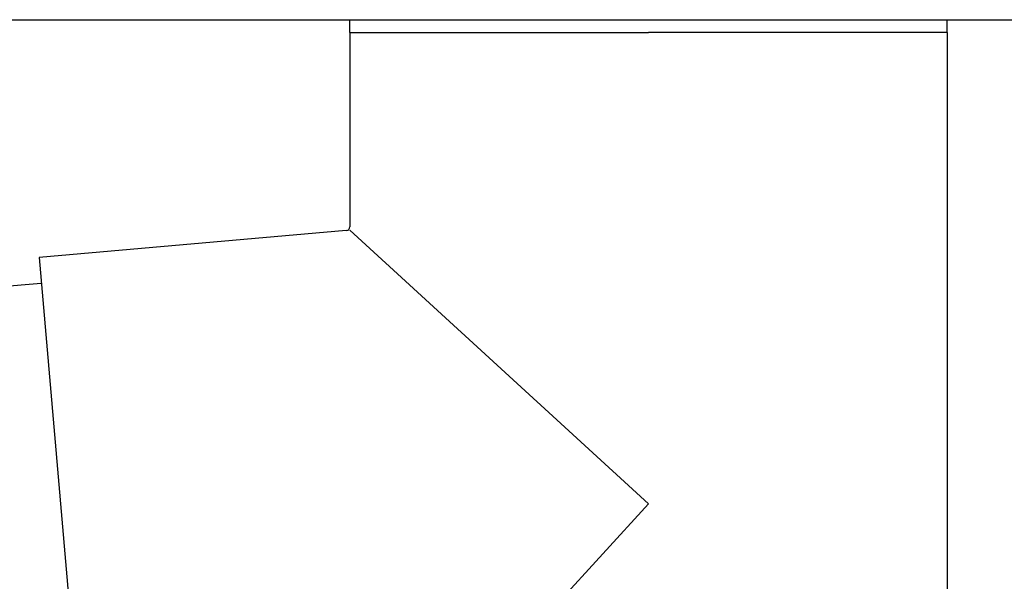
# Model space of a CAD drawing. Extents: x 0 to 22176, y 0 to 35912.
# Drawn here: x 9388 to 9464, y 5377 to 5420 of the extents above; entities that cross this region are included whole.
import ezdxf

# ---------------------------------------------------------------- set-up
doc = ezdxf.new("R2010")
doc.units = 0
doc.layers.add('YKK_13', color=4, linetype='CONTINUOUS', lineweight=30)
doc.layers.add('YKK_A1', color=4, linetype='CONTINUOUS', lineweight=30)

msp = doc.modelspace()

# ---------------------------------------------------------------- linework, layer by layer
at = {"layer": 'YKK_13'}
for p, q in [((9413.5, 5418.851), (9413.5, 5419.851)), ((9459.5, 5418.851), (9459.5, 5419.851)), ((9413.5, 5418.851), (9436.5, 5418.851)), ((9413.5, 5418.851), (9436.5, 5418.851)), ((9413.5, 5418.851), (9413.5, 5403.902)), ((9459.5, 5418.851), (9436.5, 5418.851)), ((9459.5, 5418.851), (9436.5, 5418.851)), ((9459.5, 5418.851), (9459.5, 5351.151)), ((9413.226, 5403.603), (9389.567, 5401.533)), ((9436.5, 5382.551), (9413.5, 5403.627)), ((9389.567, 5401.533), (9393.576, 5355.708)), ((9389.741, 5399.54), (8348.135, 5308.412)), ((9436.5, 5382.551), (9413.5, 5357.451))]:
    msp.add_line(p, q, dxfattribs=at)
msp.add_arc((9413.2, 5403.902), 0.3, 275, 0, dxfattribs=at)
at = {"layer": 'YKK_A1', "ltscale": 20}
msp.add_line((4178, 5419.851), (9538, 5419.851), dxfattribs=at)

doc.saveas('drawing.dxf')
